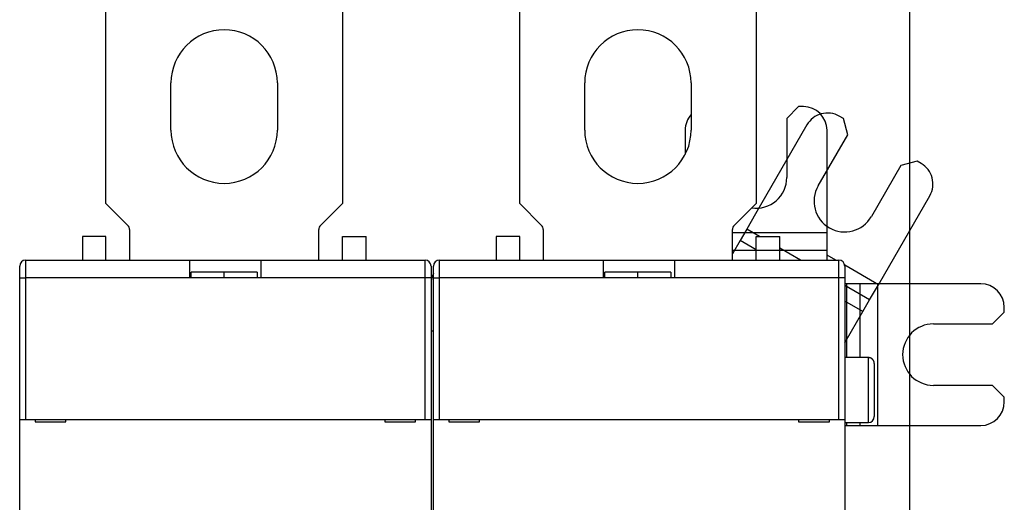
# Model space of a CAD drawing. Extents: x 155 to 594, y 0 to 381.
# Drawn here: x 440 to 523, y 212 to 253 of the extents above; entities that cross this region are included whole.
import ezdxf

# ---------------------------------------------------------------- set-up
doc = ezdxf.new("R2010")
doc.units = 0
doc.linetypes.add('HIDDENNEW0', pattern=[4.5, 1.5, -1.5, 1.5])
for name, color, linetype in [('5', 7, 'CONTINUOUS'), ('MUOTOVIIVAT', 40, 'HIDDENNEW0'), ('TANGVIIVATNONDEF', 3, 'HIDDENNEW0')]:
    doc.layers.add(name, color=color, linetype=linetype)
doc.styles.get("Standard").update_dxf_attribs({"font": 'monotxt.shx'})
doc.dimstyles.new('DSTYLE1', dxfattribs={"dimtxt": 3, "dimasz": 3, "dimexe": 3, "dimexo": 0, "dimgap": 2, "dimtad": 1, "dimrnd": 0.1, "dimzin": 3, "dimcen": 0.09, "dimazin": 3, "dimtp": 1, "dimtm": 1, "dimtfac": 1, "dimtofl": 0, "dimtmove": 0, "dimatfit": 3})

# ---------------------------------------------------------------- blocks, each defined once
blk = doc.blocks.new('_AH1')
at = {"color": 0, "linetype": 'CONTINUOUS'}
for p, q in [((-1, 0.166667), (0, 0)), ((-1, 0.166667), (-1, -0.166667)), ((0, 0), (-1, -0.166667)), ((0, 0), (-1, 0))]:
    blk.add_line(p, q, dxfattribs=at)
blk = doc.blocks.new('*D4091')
at = {"layer": '5', "color": 1, "linetype": 'CONTINUOUS'}
for p, q in [((333.8432, 197.06894), (333.8432, 271.78684)), ((515.34231, 192.13879), (515.34231, 271.78684)), ((333.8432, 268.78684), (424.59275, 268.78684)), ((515.34231, 268.78684), (424.59275, 268.78684))]:
    blk.add_line(p, q, dxfattribs=at)
at = {"layer": '5', "color": 1, "xscale": 3, "yscale": 3, "zscale": 3, "rotation": 180}
blk.add_blockref('_AH1', (333.8432, 268.78684), dxfattribs=at)
at = {"layer": '5', "color": 1, "xscale": 3, "yscale": 3, "zscale": 3}
blk.add_blockref('_AH1', (515.34231, 268.78684), dxfattribs=at)
at = {"layer": '5', "color": 1, "linetype": 'CONTINUOUS'}
blk.add_text('181,5', height=3, rotation=360, dxfattribs=at).set_placement((417.09275, 270.78784))

msp = doc.modelspace()

# ---------------------------------------------------------------- linework, layer by layer
at = {"layer": 'MUOTOVIIVAT', "color": 40, "linetype": 'CONTINUOUS'}
for p, q in [((447.34231, 237.50269), (447.34231, 257.70269)), ((467.34231, 257.70269), (467.34231, 237.50269)), ((482.34231, 237.50269), (482.34231, 257.70269)), ((502.34231, 257.70269), (502.34231, 237.50269)), ((452.84231, 243.70269), (452.84231, 247.70269)), ((461.84231, 247.70269), (461.84231, 243.70269)), ((487.84231, 243.70269), (487.84231, 247.70269)), ((496.84231, 247.70269), (496.84231, 243.70269)), ((505.94231, 245.70269), (504.94231, 244.70269)), ((506.34231, 245.70269), (505.94231, 245.70269)), ((506.64616, 244.15718), (502.29616, 236.62276)), ((504.94231, 244.70269), (504.94231, 239.70269)), ((509.72462, 244.68923), (509.37821, 244.88923)), ((510.09064, 243.3232), (509.72462, 244.68923)), ((496.34231, 243.70269), (496.34231, 241.64114)), ((507.59064, 238.99307), (510.09064, 243.3232)), ((508.34231, 235.00269), (508.34231, 243.70269)), ((515.96, 241.08923), (514.59397, 240.7232)), ((516.30641, 240.88923), (515.96, 241.08923)), ((514.59397, 240.7232), (512.09397, 236.39307)), ((447.34231, 237.50269), (449.19586, 235.64914)), ((465.48875, 235.64914), (467.34231, 237.50269)), ((482.34231, 237.50269), (484.19586, 235.64914)), ((500.48875, 235.64914), (502.34231, 237.50269)), ((512.68846, 230.62276), (517.03846, 238.15718)), ((502.29616, 236.62276), (501.55115, 235.33237)), ((449.34231, 235.29559), (449.34231, 232.70269)), ((465.34231, 232.70269), (465.34231, 235.29559)), ((484.34231, 235.29559), (484.34231, 232.70269)), ((500.34231, 232.70269), (500.34231, 235.29559)), ((508.34231, 235.00269), (500.34231, 235.00269)), ((501.55088, 235.3319), (500.9867, 234.35472)), ((502.6407, 234.70269), (501.55088, 235.3319)), ((508.34231, 233.51268), (508.34231, 235.00269)), ((447.34231, 234.70269), (445.34231, 234.70269)), ((445.34231, 234.70269), (445.34231, 232.70269)), ((447.34231, 232.70269), (447.34231, 234.70269)), ((467.34231, 232.70269), (467.34231, 234.70269)), ((467.34231, 234.70269), (469.34231, 234.70269)), ((469.34231, 232.70269), (469.34231, 234.70269)), ((482.34231, 234.70269), (480.34231, 234.70269)), ((480.34231, 234.70269), (480.34231, 232.70269)), ((482.34231, 232.70269), (482.34231, 234.70269)), ((500.9867, 234.35472), (500.34231, 233.23859)), ((502.34231, 233.57206), (500.9867, 234.35472)), ((502.34231, 232.70269), (502.34231, 234.70269)), ((502.34231, 234.70269), (504.34231, 234.70269)), ((504.34231, 232.70269), (504.34231, 234.70269)), ((508.34231, 233.51214), (500.34231, 233.51214)), ((506.10546, 232.70231), (504.34231, 233.72027)), ((508.34231, 232.70269), (508.34231, 233.51214)), ((440.54231, 232.70269), (454.44231, 232.70269)), ((454.44231, 232.70269), (460.44231, 232.70269)), ((454.44231, 231.20269), (454.44231, 232.70269)), ((460.44231, 232.70269), (474.34231, 232.70269)), ((460.44231, 232.70269), (460.44231, 231.20269)), ((475.54231, 232.70269), (489.44231, 232.70269)), ((489.44231, 232.70269), (495.44231, 232.70269)), ((489.44231, 231.20269), (489.44231, 232.70269)), ((495.44231, 232.70269), (509.34231, 232.70269)), ((495.44231, 232.70269), (495.44231, 231.20269)), ((509.0859, 232.70269), (508.34231, 233.13201)), ((440.04231, 231.20269), (440.04231, 232.20269)), ((454.54231, 231.20269), (454.54231, 231.68178)), ((457.34231, 231.68178), (454.54231, 231.68178)), ((457.34231, 231.20269), (457.34231, 231.68181)), ((460.14231, 231.68181), (457.34231, 231.68181)), ((460.14231, 231.68181), (460.14231, 231.20269)), ((474.84231, 232.20269), (474.84231, 231.20269)), ((475.04231, 231.20269), (475.04231, 232.20269)), ((489.54231, 231.20269), (489.54231, 231.68178)), ((492.34231, 231.68178), (489.54231, 231.68178)), ((492.34231, 231.20269), (492.34231, 231.68181)), ((495.14231, 231.68181), (492.34231, 231.68181)), ((495.14231, 231.68181), (495.14231, 231.20269)), ((512.68846, 230.62276), (509.83796, 232.26849)), ((509.84231, 232.20269), (509.84231, 231.20269)), ((440.04231, 219.20269), (440.04231, 231.20269)), ((460.44231, 231.20269), (454.44231, 231.20269)), ((474.84231, 231.20269), (474.84231, 219.20269)), ((475.04231, 219.20269), (475.04231, 231.20269)), ((495.44231, 231.20269), (489.44231, 231.20269)), ((509.84231, 231.20269), (509.84231, 219.20269)), ((510.02341, 230.70269), (509.84233, 230.70269)), ((511.94319, 229.3319), (509.84233, 230.54483)), ((511.15176, 230.70269), (510.02341, 230.70269)), ((510.02341, 224.45269), (510.02341, 230.70269)), ((511.15176, 224.45269), (511.15176, 230.70269)), ((512.64231, 230.70269), (511.15229, 230.70269)), ((511.94345, 229.33237), (512.68846, 230.62276)), ((521.34231, 230.70269), (512.64231, 230.70269)), ((512.64231, 218.70269), (512.64231, 230.70269)), ((511.37901, 228.35472), (509.84234, 229.24192)), ((511.37901, 228.35472), (511.94319, 229.3319)), ((509.88846, 225.77301), (511.37901, 228.35472)), ((522.34231, 227.30269), (523.34231, 228.30269)), ((523.34231, 228.30269), (523.34231, 228.70269)), ((475.04229, 226.70269), (474.84231, 226.70269)), ((517.34231, 227.30269), (522.34231, 227.30269)), ((509.88846, 225.77301), (509.84232, 225.79965)), ((509.84233, 225.69312), (509.88846, 225.77301)), ((511.84229, 224.45269), (509.84231, 224.45269)), ((512.34231, 223.95269), (512.34231, 219.45269)), ((522.34231, 222.10269), (517.34231, 222.10269)), ((523.34231, 221.10269), (522.34231, 222.10269)), ((523.34231, 220.70269), (523.34231, 221.10269)), ((440.04231, 219.20269), (440.54231, 219.20269)), ((440.04231, 211.10269), (440.04231, 219.20269)), ((440.54231, 219.20269), (474.34231, 219.20269)), ((441.34231, 219.20269), (441.34231, 219.00269)), ((443.94231, 219.00269), (443.94231, 219.20269)), ((470.94231, 219.20269), (470.94231, 219.00269)), ((473.54231, 219.00269), (473.54231, 219.20269)), ((474.34231, 219.20269), (474.84231, 219.20269)), ((474.84231, 219.20269), (474.84231, 211.10269)), ((475.04231, 219.20269), (475.54231, 219.20269)), ((475.04231, 211.10269), (475.04231, 219.20269)), ((475.54231, 219.20269), (509.34231, 219.20269)), ((476.34231, 219.20269), (476.34231, 219.00269)), ((478.94231, 219.00269), (478.94231, 219.20269)), ((505.94231, 219.20269), (505.94231, 219.00269)), ((508.54231, 219.00269), (508.54231, 219.20269)), ((509.34231, 219.20269), (509.84231, 219.20269)), ((509.84231, 219.20269), (509.84231, 211.10269)), ((441.34231, 219.00269), (443.94231, 219.00269)), ((470.94231, 219.00269), (473.54231, 219.00269)), ((476.34231, 219.00269), (478.94231, 219.00269)), ((505.94231, 219.00269), (508.54231, 219.00269)), ((509.84231, 218.95269), (511.84229, 218.95269)), ((509.84231, 218.70269), (510.02341, 218.70269)), ((510.02341, 218.70269), (510.02341, 218.95269)), ((510.02341, 218.70269), (511.15176, 218.70269)), ((511.15176, 218.70269), (511.15176, 218.95269)), ((511.15229, 218.70269), (512.64231, 218.70269)), ((512.64231, 218.70269), (521.34231, 218.70269))]:
    msp.add_line(p, q, dxfattribs=at)
msp.add_lwpolyline([(512.34229, 223.95269), (512.34215, 223.96454, 0.00614829), (512.34172, 223.97648, 0.00597065), (512.341, 223.98853, 0.00592775), (512.33998, 224.00066, 0.00605923), (512.33865, 224.01287, 0.00612306), (512.33701, 224.02515, 0.00617021), (512.33505, 224.03749, 0.00620392), (512.33276, 224.04987, 0.00626924), (512.33013, 224.06228, 0.00630815), (512.32718, 224.07472, 0.00636437), (512.32387, 224.08716, 0.00639899), (512.32023, 224.0996, 0.00645268), (512.31623, 224.11202, 0.00648514), (512.31189, 224.1244, 0.0065341), (512.30719, 224.13674, 0.00656354), (512.30215, 224.14902, 0.00660784), (512.29674, 224.16122, 0.00663419), (512.29099, 224.17333, 0.00667337), (512.28488, 224.18533, 0.00669637), (512.27844, 224.19721, 0.00673012), (512.27163, 224.20896, 0.0067496), (512.2645, 224.22056, 0.00677762), (512.25702, 224.23199, 0.0067934), (512.24922, 224.24325, 0.00681546), (512.24109, 224.25431, 0.00682741), (512.23264, 224.26516, 0.00684328), (512.22389, 224.27579, 0.00685131), (512.21483, 224.2862, 0.00686093), (512.20548, 224.29635, 0.00686487), (512.19586, 224.30625, 0.00686785), (512.18596, 224.31587, 0.00686784), (512.17581, 224.32522, 0.00686482), (512.16541, 224.33427, 0.00686083), (512.15478, 224.34303, 0.00685116), (512.14392, 224.35147, 0.00684311), (512.13286, 224.35961, 0.00682725), (512.12161, 224.36741, 0.00681519), (512.11017, 224.37489, 0.00679288), (512.09857, 224.38202, 0.00677735), (512.08683, 224.38882, 0.00675008), (512.07494, 224.39527, 0.0067295), (512.06294, 224.40138, 0.00669294), (512.05083, 224.40713, 0.00667375), (512.03863, 224.41254, 0.00664433), (512.02635, 224.41758, 0.00660435), (512.01401, 224.42228, 0.00652625), (512.00163, 224.42662, 0.00654424), (511.98921, 224.43062, 0.00660882), (511.97675, 224.43427, 0.00641464), (511.96433, 224.43757, 0.0059896), (511.95199, 224.44052, 0.00649514), (511.93948, 224.44315, 0.00756007), (511.92672, 224.44545, 0.00585018), (511.91476, 224.44741, 0.00230877), (511.90396, 224.44901, 0.0078953), (511.89027, 224.45038, 0.01336033), (511.86943, 224.45161, 0.00669721), (511.84229, 224.45268, 0.00363206)], format="xyb", dxfattribs=at)
for centre, radius, start, end in [((457.34231, 247.70269), 4.5, 0, 180), ((492.34231, 247.70269), 4.5, 0, 180), ((498.34231, 243.70269), 2, 138.59037, 180), ((506.34231, 243.70269), 2, 0, 90), ((508.37821, 243.15718), 2, 60, 150), ((457.34231, 243.70269), 4.5, 180, 360), ((492.34231, 243.70269), 4.5, 180, 360), ((515.30641, 239.15718), 2, 330, 420), ((502.34231, 239.70269), 2.6, 261.74975, 360), ((509.84231, 237.69307), 2.6, 150, 330), ((448.84231, 235.29559), 0.5, 0, 45), ((465.84231, 235.29559), 0.5, 135, 180), ((483.84231, 235.29559), 0.5, 0, 45), ((500.84231, 235.29559), 0.5, 135, 180), ((440.54231, 232.20269), 0.5, 90, 180), ((474.34231, 232.20269), 0.5, 0, 90), ((475.54231, 232.20269), 0.5, 90, 180), ((509.34231, 232.20269), 0.5, 0, 90), ((476.84231, 230.70269), 2, 154.15807, 180), ((521.34231, 228.70269), 2, 0, 90), ((517.34231, 224.70269), 2.6, 90, 270), ((521.34231, 220.70269), 2, 270, 360), ((511.84231, 219.45269), 0.5, 270, 360)]:
    msp.add_arc(centre, radius, start, end, dxfattribs=at)
at = {"layer": 'TANGVIIVATNONDEF', "color": 3, "linetype": 'CONTINUOUS'}
for p, q in [((440.54231, 232.70269), (440.54231, 231.20269)), ((474.34231, 231.20269), (474.34231, 232.70269)), ((475.54231, 232.70269), (475.54231, 231.20269)), ((509.34231, 231.20269), (509.34231, 232.70269)), ((440.04231, 231.20269), (440.54231, 231.20269)), ((440.54231, 231.20269), (440.54231, 219.20269)), ((454.44231, 231.20269), (440.54231, 231.20269)), ((474.34231, 231.20269), (460.44231, 231.20269)), ((474.84231, 231.20269), (474.34231, 231.20269)), ((474.34231, 219.20269), (474.34231, 231.20269)), ((475.04231, 231.20269), (475.54231, 231.20269)), ((475.54231, 231.20269), (475.54231, 219.20269)), ((489.44231, 231.20269), (475.54231, 231.20269)), ((509.34231, 231.20269), (495.44231, 231.20269)), ((509.84231, 231.20269), (509.34231, 231.20269)), ((509.34231, 219.20269), (509.34231, 231.20269)), ((511.84231, 218.95269), (511.84231, 224.45269))]:
    msp.add_line(p, q, dxfattribs=at)

# ---------------------------------------------------------------- dimensions: what is measured, and where the dimension line sits
at = {"layer": '5', "color": 1, "linetype": 'CONTINUOUS'}
dim = msp.add_linear_dim(base=(333.8432, 268.78684), p1=(515.34231, 192.13879), p2=(333.8432, 197.06894), dimstyle='DSTYLE1', override={"dimblk": '_AH1', "dimsah": 0}, dxfattribs=at)
dim.commit()
dim.dimension.update_dxf_attribs({"geometry": '*D4091', "text_midpoint": (424.59275, 272.28784), "dimtype": 128})

doc.saveas('drawing.dxf')
